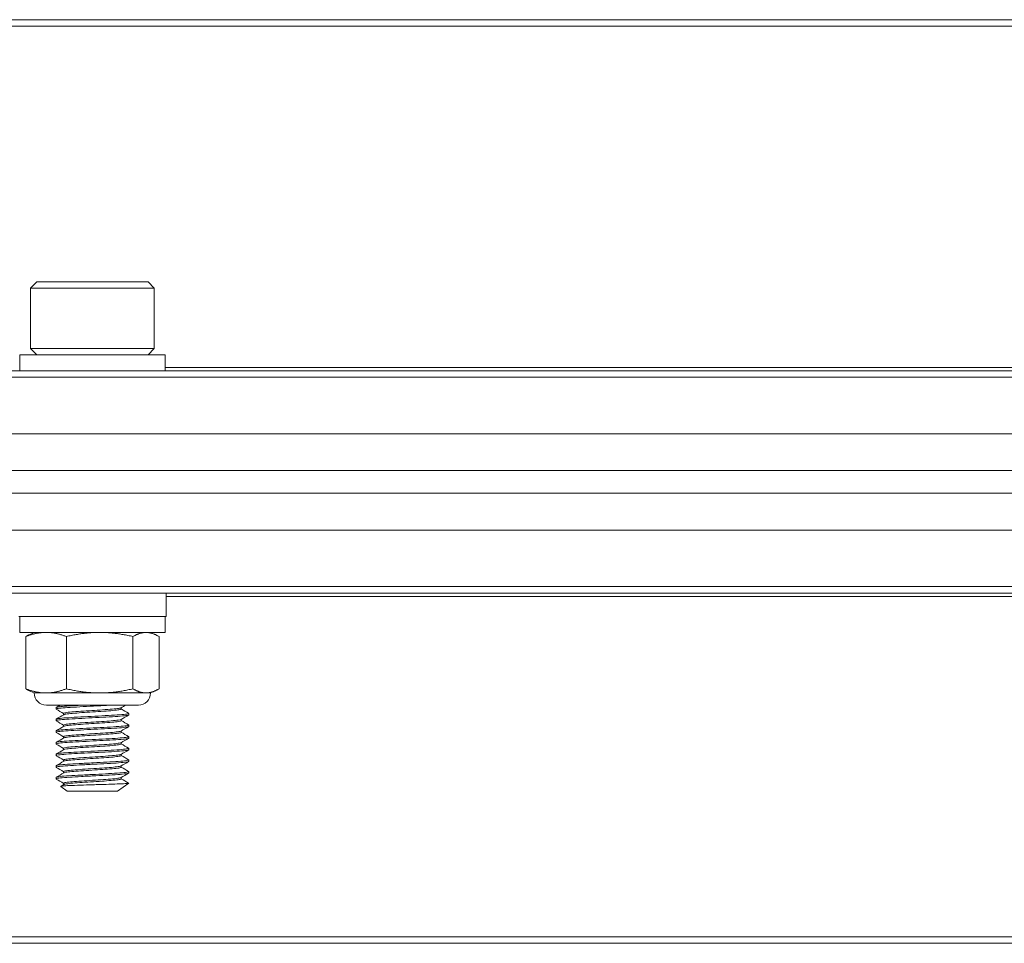
# Model space of a CAD drawing. Units: inches. Extents: x 6.5 to 70.3, y 8.4 to 50.9.
# Drawn here: x 15.7 to 18.4, y 8.6 to 11.1 of the extents above; entities that cross this region are included whole.
import ezdxf

# ---------------------------------------------------------------- set-up
doc = ezdxf.new("R2010")
doc.units = ezdxf.units.IN
doc.header["$LTSCALE"] = 7
doc.header["$MEASUREMENT"] = 0
doc.layers.add('Visible (ANSI)', color=7, linetype='Continuous', lineweight=20, true_color=0xbc4343)
doc.layers.add('Visible Narrow (ANSI)', color=7, linetype='Continuous', lineweight=9, true_color=0xbc4343)

msp = doc.modelspace()

# ---------------------------------------------------------------- linework, layer by layer
at = {"layer": 'Visible (ANSI)'}
for p, q in [((62.3994, 11.0737), (14.3994, 11.0737)), ((15.7488, 10.3639), (15.732, 10.3472)), ((15.732, 10.3472), (16.0667, 10.3472)), ((15.732, 10.3472), (15.732, 10.1838)), ((16.05, 10.3639), (15.7488, 10.3639)), ((16.05, 10.3639), (16.0667, 10.3472)), ((16.0667, 10.3472), (16.0667, 10.1838)), ((16.0667, 10.1838), (15.732, 10.1838)), ((15.7488, 10.167), (15.732, 10.1838)), ((16.05, 10.167), (16.0667, 10.1838)), ((16.0962, 10.167), (15.7025, 10.167)), ((15.7025, 10.167), (15.7025, 10.1237)), ((16.0962, 10.167), (16.0962, 10.1237)), ((62.3994, 10.1237), (14.3994, 10.1237)), ((62.3994, 9.9531), (14.3994, 9.9531)), ((62.3994, 9.8531), (14.3994, 9.8531)), ((62.3994, 9.7923), (14.3994, 9.7923)), ((14.3994, 9.6923), (62.3994, 9.6923)), ((14.3994, 9.5216), (62.3994, 9.5216)), ((16.0989, 9.5216), (16.0989, 9.4586)), ((15.6999, 9.4586), (16.0989, 9.4586)), ((15.7025, 9.4153), (15.7025, 9.4586)), ((16.0962, 9.4153), (16.0962, 9.4586)), ((15.7025, 9.4153), (16.0962, 9.4153)), ((15.7419, 9.4153), (15.7285, 9.4091)), ((16.0568, 9.4153), (16.0702, 9.4091)), ((15.7189, 9.2627), (15.7189, 9.404)), ((15.8288, 9.2627), (15.8288, 9.404)), ((16.0092, 9.2627), (16.0092, 9.404)), ((16.0798, 9.2627), (16.0798, 9.404)), ((15.7419, 9.2513), (15.7285, 9.2575)), ((15.7739, 9.2513), (15.7419, 9.2513)), ((15.919, 9.2513), (15.7739, 9.2513)), ((16.0445, 9.2513), (15.919, 9.2513)), ((16.0568, 9.2513), (16.0445, 9.2513)), ((16.0568, 9.2513), (16.0702, 9.2575)), ((16.024, 9.2185), (15.7747, 9.2185)), ((15.8009, 9.2117), (15.8009, 9.2078)), ((15.9773, 9.2078), (15.9773, 9.2114)), ((15.8009, 9.1802), (15.8009, 9.1763)), ((15.8214, 9.1923), (15.8214, 9.1959)), ((15.9773, 9.1763), (15.9773, 9.1799)), ((15.9978, 9.1959), (15.9978, 9.192)), ((15.8009, 9.1487), (15.8009, 9.1448)), ((15.8214, 9.1608), (15.8214, 9.1645)), ((15.9773, 9.1448), (15.9773, 9.1484)), ((15.9978, 9.1645), (15.9978, 9.1605)), ((15.8009, 9.1172), (15.8009, 9.1133)), ((15.8214, 9.1293), (15.8214, 9.133)), ((15.9773, 9.1133), (15.9773, 9.1169)), ((15.9978, 9.133), (15.9978, 9.129)), ((15.8214, 9.0978), (15.8214, 9.1015)), ((15.9978, 9.1015), (15.9978, 9.0975)), ((15.8009, 9.0857), (15.8009, 9.0818)), ((15.8214, 9.0663), (15.8214, 9.07)), ((15.9773, 9.0818), (15.9773, 9.0854)), ((15.9978, 9.07), (15.9978, 9.066)), ((15.8009, 9.0542), (15.8009, 9.0503)), ((15.8214, 9.0348), (15.8214, 9.0385)), ((15.9773, 9.0503), (15.9773, 9.0539)), ((15.9978, 9.0385), (15.9978, 9.0345)), ((15.8009, 9.0227), (15.8009, 9.0188)), ((15.9773, 9.0188), (15.9773, 9.0224)), ((15.8314, 8.9859), (15.8135, 8.9985)), ((15.8214, 9.0033), (15.8214, 9.007)), ((15.8314, 8.9859), (15.9673, 8.9859)), ((15.9673, 8.9859), (15.9976, 9.0071)), ((14.3994, 8.5737), (62.3994, 8.5737))]:
    msp.add_line(p, q, dxfattribs=at)
for centre, start, end in [((15.7747, 9.2513), 180, 270), ((16.024, 9.2513), 270, 0)]:
    msp.add_arc(centre, 0.0328, start, end, dxfattribs=at)
for points, weights in [([(15.7739, 9.4153), (15.7484, 9.4153), (15.7189, 9.404)], [2.38499405283, 2.38499405283, 2.21375918402]), ([(15.8288, 9.404), (15.7994, 9.4153), (15.7739, 9.4153)], [2.21375918402, 2.38499405283, 2.38499405283]), ([(15.919, 9.4153), (15.8771, 9.4153), (15.8288, 9.404)], [2.38499405283, 2.38499405283, 2.21375918402]), ([(16.0092, 9.404), (15.9609, 9.4153), (15.919, 9.4153)], [2.21375918402, 2.38499405283, 2.38499405283]), ([(16.0445, 9.4153), (16.0281, 9.4153), (16.0092, 9.404)], [2.38499405283, 2.38499405283, 2.21375918402]), ([(16.0798, 9.404), (16.0609, 9.4153), (16.0445, 9.4153)], [2.21375918402, 2.38499405283, 2.38499405283]), ([(15.7189, 9.404), (15.7239, 9.4069), (15.7285, 9.4091)], [2.21375918402, 2.25593394435, 2.28772115674]), ([(15.7189, 9.2627), (15.7484, 9.2513), (15.7739, 9.2513)], [2.21375918402, 2.38499405283, 2.38499405283]), ([(15.7285, 9.2575), (15.7239, 9.2597), (15.7189, 9.2627)], [2.28772115675, 2.25593394436, 2.21375918402]), ([(15.7739, 9.2513), (15.7994, 9.2513), (15.8288, 9.2627)], [2.38499405283, 2.38499405283, 2.21375918402]), ([(15.8288, 9.2627), (15.8771, 9.2513), (15.919, 9.2513)], [2.21375918402, 2.38499405283, 2.38499405283]), ([(15.919, 9.2513), (15.9609, 9.2513), (16.0092, 9.2627)], [2.38499405283, 2.38499405283, 2.21375918402]), ([(16.0092, 9.2627), (16.0281, 9.2513), (16.0445, 9.2513)], [2.21375918402, 2.38499405283, 2.38499405283]), ([(16.0445, 9.2513), (16.0609, 9.2513), (16.0798, 9.2627)], [2.38499405283, 2.38499405283, 2.21375918402])]:
    msp.add_rational_spline(points, weights, degree=2, dxfattribs=at)
for points, knots in [([(15.8013, 9.2073), (15.8006, 9.2077), (15.8009, 9.2081), (15.8039, 9.2092), (15.8082, 9.2099), (15.8211, 9.2112), (15.8295, 9.2117), (15.8499, 9.213), (15.8618, 9.2137), (15.8868, 9.2151), (15.8995, 9.2157), (15.9191, 9.2167), (15.926, 9.217), (15.9396, 9.2177), (15.9462, 9.2181), (15.9524, 9.2185)], [10.0138308, 10.0138308, 10.0138308, 10.0138308, 10.0726868, 10.0726868, 10.1702334, 10.1702334, 10.265613, 10.265613, 10.3658695, 10.3658695, 10.4622963, 10.4622963, 10.5164819, 10.5164819, 10.5723344, 10.5723344, 10.5723344, 10.5723344]), ([(15.8772, 9.2185), (15.8699, 9.2181), (15.8628, 9.2177), (15.8494, 9.2169), (15.8432, 9.2165), (15.8278, 9.2156), (15.8197, 9.215), (15.8073, 9.2137), (15.8032, 9.213), (15.8012, 9.2121), (15.8009, 9.2119), (15.8009, 9.2117)], [0.000001, 0.000001, 0.000001, 0.000001, 0.0573108, 0.0573108, 0.1134709, 0.1134709, 0.2087053, 0.2087053, 0.3065573, 0.3065573, 0.3371528, 0.3371528, 0.3371528, 0.3371528]), ([(15.9974, 9.1964), (15.9984, 9.1958), (15.9975, 9.1953), (15.9918, 9.1942), (15.9865, 9.1936), (15.9717, 9.1922), (15.9621, 9.1915), (15.9401, 9.1902), (15.9279, 9.1896), (15.9027, 9.1884), (15.89, 9.1877), (15.8649, 9.1863), (15.8528, 9.1856), (15.8319, 9.1843), (15.8232, 9.1838), (15.8096, 9.1825), (15.8049, 9.1818), (15.8015, 9.1808), (15.8009, 9.1805), (15.8009, 9.1802)], [1.1024677, 1.1024677, 1.1024677, 1.1024677, 1.186747, 1.186747, 1.2817581, 1.2817581, 1.3803269, 1.3803269, 1.4787499, 1.4787499, 1.5748053, 1.5748053, 1.6746492, 1.6746492, 1.7703826, 1.7703826, 1.8675528, 1.8675528, 1.913052, 1.913052, 1.913052, 1.913052]), ([(15.9769, 9.2112), (15.9768, 9.2111), (15.9767, 9.211), (15.9752, 9.2104), (15.9719, 9.2098), (15.962, 9.2085), (15.9552, 9.2078), (15.9391, 9.2065), (15.9297, 9.2058), (15.9102, 9.2046), (15.9003, 9.204), (15.8802, 9.2026), (15.8703, 9.2019), (15.8525, 9.2006), (15.8446, 9.2), (15.8321, 9.1988), (15.8274, 9.1981), (15.8225, 9.1969), (15.8214, 9.1964), (15.8214, 9.1959)], [-8.6525631, -8.6525631, -8.6525631, -8.6525631, -8.6463834, -8.6463834, -8.5707786, -8.5707786, -8.4933069, -8.4933069, -8.4144353, -8.4144353, -8.3389982, -8.3389982, -8.2607071, -8.2607071, -8.183008, -8.183008, -8.1067091, -8.1067091, -8.0496899, -8.0496899, -8.0496899, -8.0496899]), ([(15.8219, 9.1926), (15.8225, 9.193), (15.8236, 9.1933), (15.8283, 9.1943), (15.8332, 9.195), (15.8463, 9.1962), (15.8544, 9.1968), (15.8726, 9.1982), (15.8825, 9.1989), (15.9026, 9.2002), (15.9125, 9.2008), (15.9319, 9.202), (15.9411, 9.2027), (15.9568, 9.2041), (15.9633, 9.2047), (15.9728, 9.206), (15.9758, 9.2066), (15.9772, 9.2074), (15.9773, 9.2076), (15.9773, 9.2078)], [-1.0298899, -1.0298899, -1.0298899, -1.0298899, -0.9899375, -0.9899375, -0.9135998, -0.9135998, -0.834957, -0.834957, -0.7566634, -0.7566634, -0.6811224, -0.6811224, -0.6020235, -0.6020235, -0.5245665, -0.5245665, -0.4485184, -0.4485184, -0.426511, -0.426511, -0.426511, -0.426511]), ([(15.8013, 9.1758), (15.8005, 9.1763), (15.801, 9.1768), (15.8056, 9.178), (15.8106, 9.1787), (15.8248, 9.18), (15.8338, 9.1805), (15.8551, 9.1818), (15.8673, 9.1825), (15.8924, 9.1839), (15.9051, 9.1845), (15.9303, 9.1858), (15.9425, 9.1864), (15.9642, 9.1877), (15.9735, 9.1884), (15.9877, 9.1898), (15.9927, 9.1903), (15.997, 9.1913), (15.9978, 9.1916), (15.9978, 9.192)], [8.4381952, 8.4381952, 8.4381952, 8.4381952, 8.5119324, 8.5119324, 8.6088836, 8.6088836, 8.705039, 8.705039, 8.8046366, 8.8046366, 8.9004726, 8.9004726, 8.9997122, 8.9997122, 9.0980164, 9.0980164, 9.1929357, 9.1929357, 9.2478414, 9.2478414, 9.2478414, 9.2478414]), ([(15.9769, 9.1797), (15.9759, 9.1791), (15.9732, 9.1785), (15.9644, 9.1773), (15.9582, 9.1766), (15.9428, 9.1753), (15.9337, 9.1746), (15.9145, 9.1733), (15.9046, 9.1728), (15.8846, 9.1714), (15.8746, 9.1708), (15.856, 9.1694), (15.8477, 9.1688), (15.8343, 9.1675), (15.8292, 9.1669), (15.8229, 9.1656), (15.8214, 9.165), (15.8214, 9.1645)], [-7.4040118, -7.4040118, -7.4040118, -7.4040118, -7.3328749, -7.3328749, -7.2559104, -7.2559104, -7.1771048, -7.1771048, -7.1018687, -7.1018687, -7.0240603, -7.0240603, -6.9450289, -6.9450289, -6.8691276, -6.8691276, -6.8015614, -6.8015614, -6.8015614, -6.8015614]), ([(15.8219, 9.1611), (15.8227, 9.1616), (15.8243, 9.162), (15.8303, 9.1631), (15.8356, 9.1638), (15.8495, 9.1649), (15.858, 9.1656), (15.8767, 9.167), (15.8867, 9.1677), (15.9068, 9.169), (15.9166, 9.1695), (15.9356, 9.1708), (15.9446, 9.1715), (15.9596, 9.1728), (15.9656, 9.1735), (15.9742, 9.1748), (15.9767, 9.1753), (15.9773, 9.1761), (15.9773, 9.1762), (15.9773, 9.1763)], [-2.2830122, -2.2830122, -2.2830122, -2.2830122, -2.2318943, -2.2318943, -2.1558611, -2.1558611, -2.0767376, -2.0767376, -1.9988057, -1.9988057, -1.9231954, -1.9231954, -1.8440507, -1.8440507, -1.7669757, -1.7669757, -1.6902333, -1.6902333, -1.6792237, -1.6792237, -1.6792237, -1.6792237]), ([(15.8013, 9.1443), (15.8003, 9.1449), (15.8013, 9.1455), (15.8077, 9.1468), (15.8134, 9.1475), (15.8288, 9.1487), (15.8385, 9.1493), (15.8607, 9.1506), (15.8731, 9.1513), (15.8983, 9.1527), (15.9109, 9.1533), (15.9357, 9.1545), (15.9476, 9.1552), (15.9684, 9.1565), (15.9771, 9.1572), (15.9901, 9.1585), (15.9945, 9.1591), (15.9974, 9.16), (15.9978, 9.1602), (15.9978, 9.1605)], [6.8614565, 6.8614565, 6.8614565, 6.8614565, 6.9502607, 6.9502607, 7.0468033, 7.0468033, 7.1443943, 7.1443943, 7.2435105, 7.2435105, 7.3389194, 7.3389194, 7.4383669, 7.4383669, 7.5361971, 7.5361971, 7.6313157, 7.6313157, 7.6720156, 7.6720156, 7.6720156, 7.6720156]), ([(15.9974, 9.1649), (15.9982, 9.1644), (15.9978, 9.164), (15.9938, 9.1629), (15.9892, 9.1624), (15.9756, 9.161), (15.9667, 9.1604), (15.9454, 9.159), (15.9332, 9.1583), (15.9081, 9.1571), (15.8955, 9.1565), (15.8702, 9.1551), (15.858, 9.1544), (15.8362, 9.1531), (15.8268, 9.1525), (15.812, 9.1513), (15.8067, 9.1506), (15.8019, 9.1495), (15.8009, 9.1491), (15.8009, 9.1487)], [2.6778915, 2.6778915, 2.6778915, 2.6778915, 2.7473419, 2.7473419, 2.8422945, 2.8422945, 2.9402864, 2.9402864, 3.0406802, 3.0406802, 3.136267, 3.136267, 3.2355853, 3.2355853, 3.3323946, 3.3323946, 3.4291026, 3.4291026, 3.4887596, 3.4887596, 3.4887596, 3.4887596]), ([(15.9769, 9.1482), (15.976, 9.1477), (15.9739, 9.1472), (15.9667, 9.1461), (15.9609, 9.1454), (15.9463, 9.144), (15.9374, 9.1433), (15.9184, 9.1421), (15.9086, 9.1415), (15.8885, 9.1402), (15.8785, 9.1395), (15.8596, 9.1382), (15.851, 9.1375), (15.8368, 9.1363), (15.8313, 9.1357), (15.8235, 9.1343), (15.8214, 9.1336), (15.8214, 9.133), (15.8214, 9.133), (15.8214, 9.133)], [-6.1554955, -6.1554955, -6.1554955, -6.1554955, -6.0948775, -6.0948775, -6.0182045, -6.0182045, -5.9384883, -5.9384883, -5.8629581, -5.8629581, -5.7853946, -5.7853946, -5.7065312, -5.7065312, -5.6310276, -5.6310276, -5.5526522, -5.5526522, -5.5523644, -5.5523644, -5.5523644, -5.5523644]), ([(15.8219, 9.1296), (15.8228, 9.1302), (15.825, 9.1307), (15.8324, 9.1319), (15.8382, 9.1325), (15.8528, 9.1337), (15.8616, 9.1344), (15.8807, 9.1357), (15.8908, 9.1364), (15.9108, 9.1377), (15.9206, 9.1383), (15.9394, 9.1396), (15.948, 9.1403), (15.9623, 9.1416), (15.9678, 9.1423), (15.9754, 9.1435), (15.9773, 9.1441), (15.9773, 9.1448)], [-3.5365521, -3.5365521, -3.5365521, -3.5365521, -3.4746124, -3.4746124, -3.3990524, -3.3990524, -3.3199723, -3.3199723, -3.2424329, -3.2424329, -3.1665101, -3.1665101, -3.0868368, -3.0868368, -3.0101907, -3.0101907, -2.9331146, -2.9331146, -2.9331146, -2.9331146]), ([(15.8013, 9.1128), (15.8013, 9.1129), (15.8012, 9.1129), (15.8002, 9.1136), (15.8019, 9.1143), (15.8101, 9.1156), (15.8163, 9.1163), (15.833, 9.1175), (15.8433, 9.1181), (15.8664, 9.1195), (15.879, 9.1202), (15.9043, 9.1215), (15.9168, 9.1221), (15.9411, 9.1233), (15.9527, 9.124), (15.9724, 9.1254), (15.9805, 9.126), (15.9923, 9.1273), (15.996, 9.1279), (15.9976, 9.1287), (15.9978, 9.1288), (15.9978, 9.129)], [5.2842885, 5.2842885, 5.2842885, 5.2842885, 5.2878595, 5.2878595, 5.3875702, 5.3875702, 5.4835134, 5.4835134, 5.5827633, 5.5827633, 5.6811814, 5.6811814, 5.7761916, 5.7761916, 5.8756868, 5.8756868, 5.9730218, 5.9730218, 6.0687686, 6.0687686, 6.0945912, 6.0945912, 6.0945912, 6.0945912]), ([(15.9974, 9.1334), (15.998, 9.133), (15.9979, 9.1327), (15.9953, 9.1317), (15.9914, 9.1311), (15.979, 9.1298), (15.9707, 9.1292), (15.9505, 9.1278), (15.9387, 9.1271), (15.9142, 9.1259), (15.9016, 9.1253), (15.8764, 9.124), (15.8639, 9.1233), (15.8411, 9.1219), (15.8311, 9.1213), (15.815, 9.1201), (15.809, 9.1194), (15.8024, 9.1182), (15.8009, 9.1177), (15.8009, 9.1172)], [4.2536402, 4.2536402, 4.2536402, 4.2536402, 4.3089387, 4.3089387, 4.4042271, 4.4042271, 4.5016555, 4.5016555, 4.6009776, 4.6009776, 4.6959179, 4.6959179, 4.7944258, 4.7944258, 4.8926775, 4.8926775, 4.9886697, 4.9886697, 5.0636267, 5.0636267, 5.0636267, 5.0636267]), ([(15.9769, 9.1167), (15.9762, 9.1163), (15.9746, 9.1159), (15.9687, 9.1149), (15.9634, 9.1142), (15.9496, 9.1128), (15.9411, 9.1121), (15.9226, 9.1108), (15.9128, 9.1103), (15.8927, 9.109), (15.8826, 9.1083), (15.8634, 9.107), (15.8544, 9.1063), (15.8392, 9.105), (15.833, 9.1044), (15.8243, 9.103), (15.8219, 9.1024), (15.8214, 9.1016), (15.8214, 9.1015), (15.8214, 9.1015)], [-4.9068128, -4.9068128, -4.9068128, -4.9068128, -4.85651, -4.85651, -4.7803953, -4.7803953, -4.7012866, -4.7012866, -4.625445, -4.625445, -4.548439, -4.548439, -4.4696918, -4.4696918, -4.3911159, -4.3911159, -4.3132537, -4.3132537, -4.3048255, -4.3048255, -4.3048255, -4.3048255]), ([(15.8013, 9.0813), (15.8011, 9.0815), (15.801, 9.0816), (15.8007, 9.0824), (15.8031, 9.083), (15.8125, 9.0844), (15.8196, 9.0851), (15.8374, 9.0863), (15.8478, 9.0869), (15.871, 9.0882), (15.8838, 9.0889), (15.9096, 9.0903), (15.9223, 9.0909), (15.9461, 9.0921), (15.957, 9.0928), (15.9759, 9.0941), (15.9837, 9.0948), (15.9942, 9.0961), (15.9971, 9.0967), (15.9978, 9.0974), (15.9978, 9.0974), (15.9978, 9.0975)], [3.7069525, 3.7069525, 3.7069525, 3.7069525, 3.7248312, 3.7248312, 3.8226292, 3.8226292, 3.9220638, 3.9220638, 4.0174427, 4.0174427, 4.1165266, 4.1165266, 4.2141678, 4.2141678, 4.3106815, 4.3106815, 4.4110285, 4.4110285, 4.5064923, 4.5064923, 4.5174931, 4.5174931, 4.5174931, 4.5174931]), ([(15.9974, 9.1019), (15.9978, 9.1017), (15.9979, 9.1014), (15.9969, 9.1005), (15.9937, 9.1), (15.9828, 9.0987), (15.9749, 9.098), (15.9557, 9.0966), (15.9448, 9.096), (15.9208, 9.0947), (15.908, 9.0941), (15.8822, 9.0928), (15.8695, 9.0921), (15.8464, 9.0908), (15.8362, 9.0901), (15.8187, 9.0889), (15.8118, 9.0883), (15.8031, 9.087), (15.8009, 9.0863), (15.8009, 9.0857)], [5.8277765, 5.8277765, 5.8277765, 5.8277765, 5.8654982, 5.8654982, 5.9609279, 5.9609279, 6.0608835, 6.0608835, 6.1570333, 6.1570333, 6.2548793, 6.2548793, 6.3535695, 6.3535695, 6.4486372, 6.4486372, 6.5479924, 6.5479924, 6.6378899, 6.6378899, 6.6378899, 6.6378899]), ([(15.8219, 9.0981), (15.823, 9.0987), (15.8256, 9.0994), (15.8344, 9.1006), (15.8408, 9.1012), (15.8561, 9.1025), (15.8649, 9.1031), (15.8842, 9.1045), (15.8946, 9.1052), (15.915, 9.1065), (15.9247, 9.107), (15.943, 9.1083), (15.9513, 9.109), (15.9647, 9.1104), (15.9697, 9.1111), (15.9759, 9.1122), (15.9773, 9.1127), (15.9773, 9.1133)], [-4.7886612, -4.7886612, -4.7886612, -4.7886612, -4.7181589, -4.7181589, -4.6400407, -4.6400407, -4.5635733, -4.5635733, -4.484095, -4.484095, -4.4075827, -4.4075827, -4.3283945, -4.3283945, -4.2521918, -4.2521918, -4.1854407, -4.1854407, -4.1854407, -4.1854407]), ([(15.8013, 9.0498), (15.8009, 9.0501), (15.8008, 9.0503), (15.8015, 9.0512), (15.8046, 9.0519), (15.8154, 9.0532), (15.8232, 9.0538), (15.8421, 9.0551), (15.8529, 9.0557), (15.8769, 9.0571), (15.8899, 9.0578), (15.9156, 9.0591), (15.928, 9.0596), (15.9511, 9.0609), (15.9616, 9.0616), (15.9794, 9.0629), (15.9865, 9.0636), (15.9956, 9.0648), (15.9978, 9.0654), (15.9978, 9.066)], [2.1313087, 2.1313087, 2.1313087, 2.1313087, 2.1631448, 2.1631448, 2.261406, 2.261406, 2.3607104, 2.3607104, 2.4565084, 2.4565084, 2.5560649, 2.5560649, 2.6522477, 2.6522477, 2.7491609, 2.7491609, 2.84857, 2.84857, 2.9407664, 2.9407664, 2.9407664, 2.9407664]), ([(15.9974, 9.0704), (15.9977, 9.0703), (15.9978, 9.0701), (15.9977, 9.0693), (15.9953, 9.0687), (15.9858, 9.0675), (15.9786, 9.0668), (15.9605, 9.0654), (15.9499, 9.0648), (15.9266, 9.0635), (15.9141, 9.0629), (15.8884, 9.0616), (15.8754, 9.0609), (15.8516, 9.0596), (15.8409, 9.0589), (15.8223, 9.0577), (15.8146, 9.0571), (15.8041, 9.0557), (15.8013, 9.055), (15.8009, 9.0543), (15.8009, 9.0543), (15.8009, 9.0542)], [7.4027061, 7.4027061, 7.4027061, 7.4027061, 7.4263289, 7.4263289, 7.5212574, 7.5212574, 7.6205991, 7.6205991, 7.7173039, 7.7173039, 7.813692, 7.813692, 7.9130209, 7.9130209, 8.0086092, 8.0086092, 8.1083504, 8.1083504, 8.2063707, 8.2063707, 8.2124956, 8.2124956, 8.2124956, 8.2124956]), ([(15.9769, 9.0852), (15.9763, 9.0848), (15.9752, 9.0845), (15.9705, 9.0836), (15.9654, 9.0829), (15.9522, 9.0816), (15.9441, 9.0809), (15.9263, 9.0796), (15.9167, 9.079), (15.8965, 9.0778), (15.886, 9.0771), (15.8665, 9.0757), (15.8576, 9.075), (15.842, 9.0738), (15.8355, 9.0732), (15.8258, 9.0719), (15.8228, 9.0712), (15.8215, 9.0703), (15.8214, 9.0701), (15.8214, 9.07)], [-3.659571, -3.659571, -3.659571, -3.659571, -3.6199098, -3.6199098, -3.5411284, -3.5411284, -3.4638474, -3.4638474, -3.3882438, -3.3882438, -3.3088334, -3.3088334, -3.2324422, -3.2324422, -3.1550719, -3.1550719, -3.0766698, -3.0766698, -3.0571117, -3.0571117, -3.0571117, -3.0571117]), ([(15.8219, 9.0666), (15.822, 9.0667), (15.822, 9.0667), (15.8235, 9.0674), (15.8269, 9.0681), (15.8372, 9.0694), (15.8439, 9.07), (15.8598, 9.0713), (15.8689, 9.0719), (15.8886, 9.0733), (15.899, 9.074), (15.9191, 9.0752), (15.9286, 9.0758), (15.9461, 9.0771), (15.9539, 9.0778), (15.9667, 9.0792), (15.9715, 9.0798), (15.9763, 9.0809), (15.9773, 9.0813), (15.9773, 9.0818)], [-6.0410198, -6.0410198, -6.0410198, -6.0410198, -6.0373952, -6.0373952, -5.9585141, -5.9585141, -5.8816098, -5.8816098, -5.8047841, -5.8047841, -5.7257564, -5.7257564, -5.6501872, -5.6501872, -5.5725004, -5.5725004, -5.4935004, -5.4935004, -5.43819, -5.43819, -5.43819, -5.43819]), ([(15.9974, 9.0389), (15.9975, 9.0389), (15.9976, 9.0388), (15.9983, 9.0381), (15.9966, 9.0375), (15.9885, 9.0363), (15.9819, 9.0356), (15.9649, 9.0342), (15.9547, 9.0336), (15.932, 9.0323), (15.9198, 9.0317), (15.8942, 9.0304), (15.8811, 9.0297), (15.8566, 9.0284), (15.8455, 9.0277), (15.826, 9.0265), (15.8179, 9.0259), (15.806, 9.0245), (15.8024, 9.0238), (15.8011, 9.023), (15.8009, 9.0229), (15.8009, 9.0227)], [8.9765842, 8.9765842, 8.9765842, 8.9765842, 8.9857447, 8.9857447, 9.0805861, 9.0805861, 9.1798806, 9.1798806, 9.2771112, 9.2771112, 9.3725516, 9.3725516, 9.4724698, 9.4724698, 9.5685852, 9.5685852, 9.6664737, 9.6664737, 9.7651258, 9.7651258, 9.7863328, 9.7863328, 9.7863328, 9.7863328]), ([(15.9769, 9.0537), (15.9765, 9.0534), (15.9758, 9.0532), (15.9722, 9.0524), (15.9676, 9.0517), (15.9551, 9.0503), (15.9474, 9.0497), (15.9301, 9.0483), (15.9207, 9.0478), (15.9006, 9.0465), (15.8902, 9.0458), (15.8704, 9.0445), (15.8612, 9.0438), (15.845, 9.0425), (15.8382, 9.042), (15.8275, 9.0407), (15.8239, 9.04), (15.8217, 9.039), (15.8214, 9.0387), (15.8214, 9.0385)], [-2.4103932, -2.4103932, -2.4103932, -2.4103932, -2.3811829, -2.3811829, -2.3023361, -2.3023361, -2.2246503, -2.2246503, -2.1493173, -2.1493173, -2.0704511, -2.0704511, -1.9936181, -1.9936181, -1.9172008, -1.9172008, -1.8382953, -1.8382953, -1.8076043, -1.8076043, -1.8076043, -1.8076043]), ([(15.8219, 9.0351), (15.8221, 9.0352), (15.8224, 9.0354), (15.8246, 9.0362), (15.8285, 9.0369), (15.8397, 9.0382), (15.8468, 9.0387), (15.8633, 9.04), (15.8726, 9.0407), (15.8926, 9.0421), (15.903, 9.0427), (15.9229, 9.044), (15.9322, 9.0446), (15.9493, 9.0459), (15.9568, 9.0466), (15.9688, 9.0479), (15.9731, 9.0486), (15.9767, 9.0495), (15.9773, 9.0499), (15.9773, 9.0503)], [-7.2910069, -7.2910069, -7.2910069, -7.2910069, -7.2772172, -7.2772172, -7.1979988, -7.1979988, -7.1219303, -7.1219303, -7.0448135, -7.0448135, -6.9659019, -6.9659019, -6.8905649, -6.8905649, -6.8126055, -6.8126055, -6.733634, -6.733634, -6.6890437, -6.6890437, -6.6890437, -6.6890437]), ([(15.8013, 9.0183), (15.8008, 9.0187), (15.8008, 9.019), (15.8027, 9.02), (15.8066, 9.0207), (15.8188, 9.022), (15.8271, 9.0226), (15.8467, 9.0238), (15.858, 9.0245), (15.8826, 9.0259), (15.8958, 9.0266), (15.9213, 9.0279), (15.9334, 9.0284), (15.9559, 9.0297), (15.966, 9.0304), (15.9828, 9.0318), (15.9892, 9.0324), (15.9962, 9.0335), (15.9978, 9.034), (15.9978, 9.0345)], [0.555611, 0.555611, 0.555611, 0.555611, 0.6026726, 0.6026726, 0.7016165, 0.7016165, 0.7992123, 0.7992123, 0.8955926, 0.8955926, 0.9957988, 0.9957988, 1.0911807, 1.0911807, 1.1886801, 1.1886801, 1.2880873, 1.2880873, 1.3654935, 1.3654935, 1.3654935, 1.3654935]), ([(15.9769, 9.0222), (15.9766, 9.022), (15.9762, 9.0219), (15.9737, 9.0211), (15.9696, 9.0205), (15.9581, 9.0191), (15.9507, 9.0184), (15.9339, 9.0171), (15.9247, 9.0165), (15.9049, 9.0153), (15.8944, 9.0146), (15.8744, 9.0133), (15.8649, 9.0126), (15.8481, 9.0113), (15.841, 9.0107), (15.8294, 9.0094), (15.8252, 9.0088), (15.822, 9.0077), (15.8214, 9.0073), (15.8214, 9.007)], [-1.1617505, -1.1617505, -1.1617505, -1.1617505, -1.143209, -1.143209, -1.0649315, -1.0649315, -0.9868677, -0.9868677, -0.911568, -0.911568, -0.8327324, -0.8327324, -0.7555006, -0.7555006, -0.6797424, -0.6797424, -0.6003904, -0.6003904, -0.5590946, -0.5590946, -0.5590946, -0.5590946]), ([(15.8219, 9.0036), (15.8223, 9.0038), (15.8228, 9.0041), (15.8261, 9.005), (15.8305, 9.0057), (15.8426, 9.0069), (15.85, 9.0075), (15.8671, 9.0088), (15.8767, 9.0095), (15.8969, 9.0109), (15.9074, 9.0115), (15.927, 9.0127), (15.9361, 9.0133), (15.9527, 9.0147), (15.9598, 9.0154), (15.9707, 9.0167), (15.9744, 9.0173), (15.9769, 9.0182), (15.9773, 9.0185), (15.9773, 9.0188)], [-8.5417237, -8.5417237, -8.5417237, -8.5417237, -8.517244, -8.517244, -8.4374426, -8.4374426, -8.3617478, -8.3617478, -8.2840976, -8.2840976, -8.2050952, -8.2050952, -8.1294978, -8.1294978, -8.0510305, -8.0510305, -7.9733432, -7.9733432, -7.9389913, -7.9389913, -7.9389913, -7.9389913]), ([(15.9976, 9.0073), (15.9979, 9.0069), (15.9952, 9.0065), (15.9872, 9.0059), (15.981, 9.0056), (15.9649, 9.0049), (15.9551, 9.0045), (15.9348, 9.0038), (15.923, 9.0035), (15.9036, 9.003), (15.8978, 9.0028), (15.8803, 9.0023), (15.869, 9.0019), (15.8477, 9.0011), (15.8387, 9.0008), (15.8253, 9.0001), (15.8204, 8.9998), (15.8143, 8.9991), (15.813, 8.9988), (15.8135, 8.9985)], [0.000001, 0.000001, 0.000001, 0.000001, 0.105338, 0.105338, 0.2212538, 0.2212538, 0.3394733, 0.3394733, 0.4414022, 0.4414022, 0.4849763, 0.4849763, 0.5733379, 0.5733379, 0.6675113, 0.6675113, 0.7561032, 0.7561032, 0.8407545, 0.8407545, 0.8407545, 0.8407545])]:
    msp.add_open_spline(points, degree=3, knots=knots, dxfattribs=at)
for points in [[(15.8013, 9.2122), (15.805, 9.2143), (15.8086, 9.2164), (15.8122, 9.2185)], [(15.8214, 9.1957), (15.8147, 9.1996), (15.808, 9.2034), (15.8013, 9.2073)], [(15.9895, 9.2185), (15.9853, 9.216), (15.9811, 9.2136), (15.9769, 9.2112)], [(15.9773, 9.2081), (15.984, 9.2042), (15.9907, 9.2003), (15.9974, 9.1964)], [(15.8013, 9.1807), (15.8082, 9.1846), (15.8151, 9.1886), (15.8219, 9.1926)], [(15.8214, 9.1642), (15.8147, 9.1681), (15.808, 9.1719), (15.8013, 9.1758)], [(15.9974, 9.1916), (15.9906, 9.1876), (15.9837, 9.1836), (15.9769, 9.1797)], [(15.9773, 9.1766), (15.984, 9.1727), (15.9907, 9.1688), (15.9974, 9.1649)], [(15.8013, 9.1492), (15.8082, 9.1531), (15.8151, 9.1571), (15.8219, 9.1611)], [(15.8214, 9.1327), (15.8147, 9.1366), (15.808, 9.1404), (15.8013, 9.1443)], [(15.9974, 9.1601), (15.9906, 9.1561), (15.9837, 9.1521), (15.9769, 9.1482)], [(15.9773, 9.1451), (15.984, 9.1412), (15.9907, 9.1373), (15.9974, 9.1334)], [(15.8013, 9.1177), (15.8082, 9.1217), (15.8151, 9.1256), (15.8219, 9.1296)], [(15.9974, 9.1286), (15.9906, 9.1246), (15.9837, 9.1206), (15.9769, 9.1167)], [(15.8214, 9.1012), (15.8147, 9.1051), (15.808, 9.109), (15.8013, 9.1128)], [(15.8013, 9.0862), (15.8082, 9.0902), (15.8151, 9.0941), (15.8219, 9.0981)], [(15.9974, 9.0971), (15.9906, 9.0931), (15.9837, 9.0891), (15.9769, 9.0852)], [(15.9773, 9.1136), (15.984, 9.1097), (15.9907, 9.1058), (15.9974, 9.1019)], [(15.8214, 9.0697), (15.8147, 9.0736), (15.808, 9.0775), (15.8013, 9.0813)], [(15.8013, 9.0547), (15.8082, 9.0587), (15.8151, 9.0626), (15.8219, 9.0666)], [(15.9974, 9.0656), (15.9906, 9.0616), (15.9837, 9.0576), (15.9769, 9.0537)], [(15.9773, 9.0821), (15.984, 9.0782), (15.9907, 9.0743), (15.9974, 9.0704)], [(15.8214, 9.0382), (15.8147, 9.0421), (15.808, 9.046), (15.8013, 9.0498)], [(15.9773, 9.0506), (15.984, 9.0467), (15.9907, 9.0428), (15.9974, 9.0389)], [(15.8013, 9.0232), (15.8082, 9.0272), (15.8151, 9.0311), (15.8219, 9.0351)], [(15.8214, 9.0067), (15.8147, 9.0106), (15.808, 9.0145), (15.8013, 9.0183)], [(15.9974, 9.0341), (15.9906, 9.0301), (15.9837, 9.0262), (15.9769, 9.0222)], [(15.9773, 9.0191), (15.984, 9.0152), (15.9907, 9.0113), (15.9974, 9.0074)], [(15.8135, 8.9988), (15.8163, 9.0004), (15.8191, 9.002), (15.8219, 9.0036)], [(15.9974, 9.0074), (15.9975, 9.0074), (15.9976, 9.0073), (15.9976, 9.0073)]]:
    msp.add_open_spline(points, degree=3, dxfattribs=at)
at = {"layer": 'Visible Narrow (ANSI)'}
for p, q in [((14.3994, 11.0562), (62.3994, 11.0562)), ((18.7025, 10.1325), (16.0962, 10.1325)), ((14.3994, 10.1062), (62.3994, 10.1062)), ((62.3994, 9.5392), (14.3994, 9.5392)), ((16.0989, 9.5129), (18.6999, 9.5129)), ((62.3994, 8.5913), (14.3994, 8.5913))]:
    msp.add_line(p, q, dxfattribs=at)

doc.saveas('drawing.dxf')
